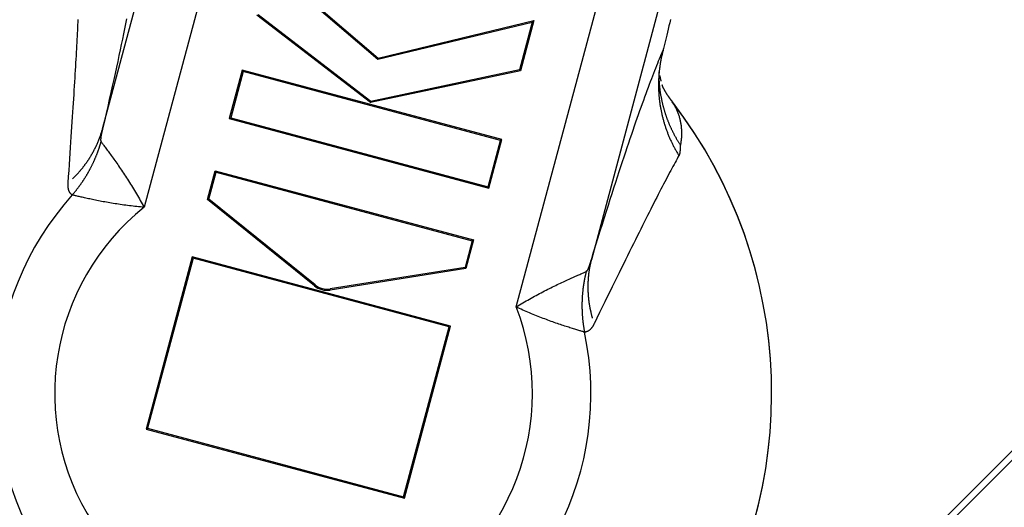
# Model space of a CAD drawing. Units: millimetres. Extents: x 82 to 778, y 68 to 1120.
# Drawn here: x 528 to 542, y 94 to 102 of the extents above; entities that cross this region are included whole.
import ezdxf

# ---------------------------------------------------------------- set-up
doc = ezdxf.new("R2010")
doc.units = ezdxf.units.MM
doc.header["$LTSCALE"] = 12
doc.layers.add('1', color=7, linetype='Continuous')

msp = doc.modelspace()

# ---------------------------------------------------------------- linework, layer by layer
at = {"layer": '1', "color": 7, "linetype": 'Continuous'}
for p, q in [((528.8906, 100.13384), (531.4454, 109.6685)), ((532.29372, 109.35767), (529.50873, 98.96395)), ((538.80732, 108.01334), (536.17315, 98.18248)), ((535.05288, 97.4784), (537.83891, 107.87602)), ((531.389, 102.56535), (532.9944, 101.18835)), ((531.39868, 102.53403), (532.98981, 101.16929)), ((532.88457, 100.52343), (531.19061, 101.82494)), ((532.88882, 100.54219), (531.21049, 101.83168)), ((532.98981, 101.16929), (535.29292, 101.72336)), ((532.9944, 101.18835), (535.31739, 101.74721)), ((535.29292, 101.72336), (535.10268, 101.01336)), ((535.31739, 101.74721), (535.11677, 100.99851)), ((535.31739, 101.74721), (535.29292, 101.72336)), ((532.9944, 101.18835), (532.98981, 101.16929)), ((530.97195, 101.0089), (530.77806, 100.28531)), ((530.9843, 100.98752), (530.79945, 100.29766)), ((530.97195, 101.0089), (530.9843, 100.98752)), ((534.84172, 99.972), (530.97195, 101.0089)), ((534.82034, 99.95966), (530.9843, 100.98752)), ((535.11677, 100.99851), (532.88457, 100.52343)), ((535.10268, 101.01336), (532.88882, 100.54219)), ((535.11677, 100.99851), (535.10268, 101.01336)), ((532.88457, 100.52343), (532.88882, 100.54219)), ((530.77806, 100.28531), (530.79945, 100.29766)), ((530.77806, 100.28531), (534.64784, 99.24841)), ((530.79945, 100.29766), (534.63549, 99.26979)), ((534.63549, 99.26979), (534.82034, 99.95966)), ((534.64784, 99.24841), (534.84172, 99.972)), ((534.84172, 99.972), (534.82034, 99.95966)), ((530.45512, 99.08007), (530.56982, 99.50815)), ((530.47492, 99.08651), (530.58217, 99.48676)), ((530.56982, 99.50815), (534.41979, 98.47655)), ((530.56982, 99.50815), (530.58217, 99.48676)), ((530.58217, 99.48676), (534.3984, 98.46421)), ((534.64784, 99.24841), (534.63549, 99.26979)), ((530.45512, 99.08007), (530.47492, 99.08651)), ((532.04721, 97.79276), (530.45512, 99.08007)), ((532.05819, 97.80634), (530.47492, 99.08651)), ((534.3984, 98.46421), (534.29116, 98.06395)), ((534.41979, 98.47655), (534.30508, 98.04847)), ((534.41979, 98.47655), (534.3984, 98.46421)), ((530.22593, 98.22473), (529.53823, 95.65819)), ((530.23828, 98.20335), (529.55961, 95.67053)), ((530.22593, 98.22473), (530.23828, 98.20335)), ((534.0759, 97.19314), (530.22593, 98.22473)), ((534.05451, 97.18079), (530.23828, 98.20335)), ((534.29116, 98.06395), (532.27982, 97.74695)), ((534.30508, 98.04847), (532.28254, 97.7297)), ((534.30508, 98.04847), (534.29116, 98.06395)), ((532.04721, 97.79276), (532.05819, 97.80634)), ((532.28254, 97.7297), (532.27982, 97.74695)), ((533.37585, 94.64798), (534.05451, 97.18079)), ((533.38819, 94.62659), (534.0759, 97.19314)), ((534.0759, 97.19314), (534.05451, 97.18079)), ((538.44097, 91.33218), (543.16324, 96.05445)), ((543.26099, 96.01397), (538.48146, 91.23444)), ((529.53823, 95.65819), (529.55961, 95.67053)), ((529.55961, 95.67053), (533.37585, 94.64798)), ((529.53823, 95.65819), (533.38819, 94.62659)), ((533.38819, 94.62659), (533.37585, 94.64798))]:
    msp.add_line(p, q, dxfattribs=at)
for points in [[(528.37703, 99.32623), (528.38392, 99.42054), (528.39046, 99.51207), (528.3967, 99.60103), (528.40267, 99.68762), (528.4084, 99.772), (528.41393, 99.85428), (528.41927, 99.93459), (528.42444, 100.01302), (528.42945, 100.08967), (528.43432, 100.1646), (528.43905, 100.2379), (528.44366, 100.3096), (528.44814, 100.37978), (528.45251, 100.44849), (528.45676, 100.51575), (528.4609, 100.58161), (528.46494, 100.64611), (528.46886, 100.70927), (528.47269, 100.77113), (528.4764, 100.83173), (528.48002, 100.89107), (528.48353, 100.94919), (528.48693, 101.00609), (528.49023, 101.06181), (528.49343, 101.11636), (528.49652, 101.16975), (528.4995, 101.22201), (528.50238, 101.27315), (528.50514, 101.32317), (528.5078, 101.37209), (528.51035, 101.41992), (528.51278, 101.46667), (528.5151, 101.51236), (528.5173, 101.55698), (528.51939, 101.60054), (528.52136, 101.64303), (528.52321, 101.68447), (528.52494, 101.72485), (528.52654, 101.76419)], [(529.24793, 101.77127), (529.23308, 101.69859), (529.21776, 101.62419), (529.20196, 101.54802), (529.18566, 101.47002), (529.16884, 101.39014), (529.15149, 101.30831), (529.13358, 101.22445), (529.1151, 101.13846), (529.096, 101.05027), (529.07628, 100.95976), (529.05588, 100.8668), (529.03478, 100.77127), (529.01294, 100.67302), (528.9903, 100.57187), (528.96681, 100.46761), (528.94242, 100.36005), (528.91704, 100.2489), (528.8906, 100.13384)], [(537.35377, 101.76347), (537.34155, 101.71413), (537.32971, 101.66616), (537.31826, 101.61957), (537.3072, 101.57435), (537.29652, 101.53052), (537.28623, 101.48807), (537.27635, 101.44704), (537.26686, 101.40744), (537.25778, 101.3693), (537.24912, 101.33264), (537.24088, 101.29747)], [(536.17315, 98.18248), (536.20781, 98.29547), (536.24151, 98.40472), (536.2743, 98.51051), (536.30626, 98.61309), (536.33744, 98.71267), (536.36788, 98.80942), (536.39763, 98.9035), (536.42673, 98.99506), (536.45519, 99.08419), (536.483, 99.17086), (536.51019, 99.25519), (536.53679, 99.33727), (536.56282, 99.41722), (536.58831, 99.49511), (536.61327, 99.57102), (536.63773, 99.64503), (536.66171, 99.71721), (536.68521, 99.7876), (536.70826, 99.85628), (536.73087, 99.92328), (536.75305, 99.98866), (536.77481, 100.05245), (536.79615, 100.11468), (536.8171, 100.17541), (536.83766, 100.23466), (536.85783, 100.29246), (536.87763, 100.34885), (536.89706, 100.40385), (536.91613, 100.45747), (536.93485, 100.50975), (536.95321, 100.56071), (536.97123, 100.61037), (536.98891, 100.65874), (537.00625, 100.70584), (537.02326, 100.75169), (537.03995, 100.79631), (537.05631, 100.8397), (537.07235, 100.88188), (537.08807, 100.92286), (537.10348, 100.96266), (537.11858, 101.00129), (537.13338, 101.03875), (537.14786, 101.07505), (537.16204, 101.11021), (537.17593, 101.14422), (537.18951, 101.17711), (537.20279, 101.20887), (537.21578, 101.23952), (537.22848, 101.26905), (537.24088, 101.29747)], [(537.19079, 100.9261), (537.19118, 100.92443), (537.19156, 100.92275), (537.19195, 100.92108), (537.19233, 100.91941), (537.19272, 100.91773), (537.1931, 100.91606), (537.19349, 100.91439), (537.19387, 100.91271), (537.19426, 100.91104), (537.19464, 100.90936), (537.19503, 100.90768), (537.19541, 100.90601), (537.1958, 100.90433), (537.19618, 100.90265), (537.19657, 100.90098), (537.19695, 100.8993), (537.19733, 100.89762), (537.19772, 100.89594), (537.1981, 100.89426), (537.19849, 100.89259), (537.19887, 100.89091), (537.19925, 100.88923), (537.19964, 100.88755), (537.20002, 100.88586), (537.2004, 100.88418), (537.20079, 100.8825), (537.20117, 100.88082), (537.20155, 100.87914), (537.20193, 100.87746), (537.20232, 100.87577), (537.2027, 100.87409), (537.20308, 100.87241), (537.20347, 100.87072), (537.20385, 100.86904), (537.20423, 100.86735), (537.20461, 100.86567), (537.20499, 100.86398), (537.20538, 100.8623), (537.20576, 100.86061), (537.20614, 100.85892), (537.20652, 100.85724), (537.2069, 100.85555), (537.20728, 100.85386), (537.20767, 100.85217), (537.20805, 100.85048), (537.20843, 100.84879), (537.20881, 100.8471), (537.20919, 100.84541), (537.20957, 100.84372), (537.20995, 100.84203)], [(537.30304, 100.64357), (537.30186, 100.64521), (537.30059, 100.64702), (537.29922, 100.64907), (537.29769, 100.65144), (537.29597, 100.65417), (537.29404, 100.65735), (537.29187, 100.66099), (537.28949, 100.66505), (537.28694, 100.66946), (537.28424, 100.67416), (537.28144, 100.67909), (537.27856, 100.68418), (537.27565, 100.68936), (537.27272, 100.69458), (537.26983, 100.69977), (537.26699, 100.70486), (537.26425, 100.70979), (537.26163, 100.71451), (537.25918, 100.71894), (537.25692, 100.72301), (537.25488, 100.72668), (537.25308, 100.72994), (537.25148, 100.73282), (537.25008, 100.73537), (537.24885, 100.7376), (537.24779, 100.73956), (537.24687, 100.74128), (537.24607, 100.7428), (537.24539, 100.74416), (537.2448, 100.74537), (537.24428, 100.74649), (537.24383, 100.74755), (537.24342, 100.74857), (537.24304, 100.7496), (537.24266, 100.75067), (537.24228, 100.75181), (537.24188, 100.75306), (537.24143, 100.75445), (537.24093, 100.75603), (537.24035, 100.75781), (537.23968, 100.75984), (537.23891, 100.76215), (537.23801, 100.76478), (537.23698, 100.76773), (537.23585, 100.77095), (537.23464, 100.7744), (537.23337, 100.77803), (537.23206, 100.78181), (537.23072, 100.78569), (537.2294, 100.78961)], [(537.38054, 100.53365), (537.38876, 100.52054), (537.39656, 100.50764), (537.404, 100.49491), (537.41109, 100.48231), (537.41788, 100.4698), (537.42438, 100.45736), (537.4306, 100.44497), (537.43656, 100.43261), (537.44227, 100.42028), (537.44774, 100.40796), (537.45298, 100.39564), (537.45798, 100.38331), (537.46277, 100.37097), (537.46734, 100.35861), (537.4717, 100.34622), (537.47585, 100.33381), (537.47979, 100.32138), (537.48352, 100.30891), (537.48706, 100.2964), (537.49039, 100.28386), (537.49353, 100.27128), (537.49647, 100.25866), (537.49921, 100.24601), (537.50175, 100.23331), (537.5041, 100.22057), (537.50626, 100.20779), (537.50822, 100.19497), (537.50999, 100.18211), (537.51157, 100.16921), (537.51295, 100.15626), (537.51415, 100.14328), (537.51514, 100.13025), (537.51595, 100.11719), (537.51657, 100.10408), (537.51699, 100.09094), (537.51722, 100.07776), (537.51726, 100.06453), (537.5171, 100.05128), (537.51676, 100.03798), (537.51622, 100.02465), (537.51549, 100.01128), (537.51456, 99.99788), (537.51344, 99.98445), (537.51213, 99.97099), (537.51062, 99.95749), (537.50892, 99.94396), (537.50702, 99.93041), (537.50493, 99.91683), (537.50265, 99.90322), (537.50017, 99.88958)], [(528.8906, 100.13384), (528.88937, 100.12901), (528.88815, 100.1242), (528.88695, 100.1194), (528.88577, 100.11462), (528.8846, 100.10986), (528.88346, 100.10511), (528.88233, 100.10038), (528.88122, 100.09567), (528.88013, 100.09098), (528.87906, 100.08631), (528.87801, 100.08165), (528.87698, 100.07702), (528.87597, 100.07241), (528.87499, 100.06782), (528.87403, 100.06325), (528.87309, 100.05871), (528.87218, 100.05419), (528.87129, 100.0497), (528.87044, 100.04524), (528.86961, 100.0408), (528.86881, 100.0364), (528.86804, 100.03203), (528.8673, 100.0277), (528.8666, 100.02342), (528.86594, 100.01918), (528.86532, 100.015), (528.86473, 100.01087), (528.86419, 100.00679), (528.86368, 100.00276), (528.86323, 99.9988), (528.86282, 99.9949), (528.86246, 99.99106), (528.86215, 99.98728), (528.86189, 99.98358), (528.86169, 99.97995), (528.86155, 99.97641), (528.86148, 99.97294), (528.86147, 99.96956), (528.86153, 99.96628), (528.86166, 99.96311), (528.86188, 99.96006), (528.86217, 99.95716), (528.86255, 99.9544), (528.86301, 99.95179), (528.86356, 99.94934), (528.86421, 99.94705), (528.86495, 99.94493), (528.8658, 99.94299), (528.86675, 99.94124), (528.86781, 99.93967)], [(528.86781, 99.93967), (528.87358, 99.93212), (528.87992, 99.92378), (528.88684, 99.91468), (528.8943, 99.90483), (528.9023, 99.89424), (528.91082, 99.88293), (528.91984, 99.87092), (528.92935, 99.8582), (528.93936, 99.84478), (528.94984, 99.83066), (528.96079, 99.81586), (528.97214, 99.80046), (528.9838, 99.78455), (528.99576, 99.76816), (529.00801, 99.75129), (529.02054, 99.73395), (529.03334, 99.71615), (529.04639, 99.6979), (529.05969, 99.6792), (529.07323, 99.66006), (529.08699, 99.64047), (529.10098, 99.62045), (529.11517, 99.6), (529.12949, 99.57924), (529.14389, 99.55821), (529.15837, 99.53692), (529.17293, 99.51538), (529.18754, 99.49359), (529.20222, 99.47155), (529.21695, 99.44926), (529.23173, 99.42672), (529.24655, 99.40394), (529.2614, 99.38092), (529.27629, 99.35766), (529.29121, 99.33415), (529.30614, 99.31041), (529.32106, 99.28649), (529.33593, 99.26243), (529.35074, 99.23822), (529.36551, 99.21387), (529.38022, 99.18938), (529.39487, 99.16474), (529.40945, 99.13997), (529.42395, 99.1151), (529.43834, 99.09012), (529.45264, 99.06506), (529.46684, 99.0399), (529.48092, 99.01465), (529.4949, 98.98931), (529.50873, 98.96395)], [(537.50017, 99.88958), (537.49968, 99.88686), (537.49924, 99.88405), (537.49884, 99.88116), (537.49848, 99.87821), (537.49816, 99.87519), (537.49787, 99.8721), (537.49761, 99.86895), (537.49737, 99.86575), (537.49717, 99.8625), (537.49698, 99.8592), (537.49681, 99.85586), (537.49666, 99.85248), (537.49652, 99.84907), (537.49639, 99.84563), (537.49626, 99.84216), (537.49614, 99.83868), (537.49602, 99.83518), (537.4959, 99.83167), (537.49578, 99.82815), (537.49565, 99.82463), (537.49551, 99.82111), (537.49536, 99.81759), (537.49519, 99.81408), (537.49501, 99.81059), (537.49481, 99.80711), (537.49458, 99.80365), (537.49433, 99.80021), (537.49406, 99.7968), (537.49376, 99.79342), (537.49343, 99.79008), (537.49307, 99.78676), (537.49267, 99.78349), (537.49224, 99.78025), (537.49178, 99.77706), (537.49128, 99.77391), (537.49074, 99.77081), (537.49016, 99.76776), (537.48953, 99.76477), (537.48886, 99.76183), (537.48815, 99.75895), (537.48739, 99.75613), (537.48659, 99.75337), (537.48573, 99.75068), (537.48483, 99.74804), (537.48388, 99.74548), (537.48288, 99.74298), (537.48183, 99.74055), (537.48072, 99.73819), (537.47956, 99.73591), (537.47835, 99.7337)], [(537.47835, 99.7337), (537.46446, 99.70925), (537.4502, 99.6839), (537.43557, 99.65764), (537.42056, 99.63047), (537.40517, 99.60237), (537.38939, 99.57336), (537.37323, 99.54342), (537.35667, 99.51255), (537.33972, 99.48075), (537.32237, 99.44801), (537.30462, 99.41433), (537.28647, 99.3797), (537.26791, 99.34413), (537.24893, 99.30761), (537.22954, 99.27012), (537.20972, 99.23166), (537.18947, 99.19222), (537.16879, 99.1518), (537.14766, 99.11039), (537.12609, 99.06798), (537.10406, 99.02455), (537.08156, 98.9801), (537.0586, 98.93462), (537.03516, 98.88809), (537.01123, 98.8405), (536.98681, 98.79184), (536.96188, 98.74209), (536.93644, 98.69123), (536.91046, 98.63925), (536.88395, 98.58612), (536.85689, 98.53182), (536.82927, 98.47634), (536.80107, 98.41964), (536.77228, 98.3617), (536.74287, 98.30247), (536.71284, 98.24193), (536.68216, 98.18002), (536.65081, 98.11673), (536.61878, 98.052), (536.58603, 97.98575), (536.55254, 97.91795), (536.51829, 97.84852), (536.48327, 97.77744), (536.44747, 97.70468), (536.41086, 97.63014), (536.37339, 97.5537), (536.33503, 97.47526), (536.29574, 97.39467), (536.25545, 97.31174), (536.21411, 97.22629)], [(528.43831, 99.14716), (528.4354, 99.14906), (528.43256, 99.15103), (528.42979, 99.15308), (528.4271, 99.1552), (528.42448, 99.1574), (528.42193, 99.15968), (528.41944, 99.16203), (528.41703, 99.16446), (528.41469, 99.16696), (528.41243, 99.16954), (528.41023, 99.17219), (528.4081, 99.17492), (528.40604, 99.17772), (528.40405, 99.18059), (528.40213, 99.18353), (528.40029, 99.18654), (528.39851, 99.18962), (528.39681, 99.19277), (528.39517, 99.19599), (528.3936, 99.19927), (528.39211, 99.20262), (528.39068, 99.20604), (528.38932, 99.20952), (528.38802, 99.21307), (528.3868, 99.21668), (528.38564, 99.22035), (528.38455, 99.22409), (528.38353, 99.22789), (528.38257, 99.23175), (528.38167, 99.23567), (528.38084, 99.23966), (528.38008, 99.2437), (528.37938, 99.24781), (528.37874, 99.25197), (528.37817, 99.25619), (528.37766, 99.26047), (528.37722, 99.26481), (528.37684, 99.26921), (528.37652, 99.27366), (528.37626, 99.27817), (528.37606, 99.28273), (528.37593, 99.28735), (528.37585, 99.29203), (528.37584, 99.29675), (528.37589, 99.30154), (528.376, 99.30637), (528.37617, 99.31126), (528.37639, 99.3162), (528.37668, 99.32119), (528.37703, 99.32623)], [(529.50873, 98.96395), (529.48124, 98.96629), (529.4537, 98.96878), (529.42621, 98.9714), (529.39876, 98.97415), (529.37135, 98.97704), (529.34398, 98.98007), (529.31666, 98.98322), (529.2894, 98.98649), (529.26224, 98.98989), (529.23521, 98.9934), (529.20828, 98.99703), (529.18148, 99.00076), (529.1548, 99.0046), (529.12823, 99.00854), (529.10184, 99.01257), (529.07569, 99.01668), (529.0498, 99.02085), (529.02418, 99.02509), (528.99883, 99.02939), (528.97376, 99.03374), (528.94896, 99.03813), (528.92443, 99.04257), (528.9002, 99.04704), (528.87626, 99.05155), (528.85261, 99.05608), (528.82926, 99.06063), (528.80622, 99.06519), (528.78357, 99.06975), (528.76144, 99.07427), (528.73985, 99.07874), (528.71879, 99.08317), (528.69826, 99.08753), (528.67827, 99.09183), (528.65883, 99.09607), (528.63993, 99.10022), (528.62159, 99.1043), (528.60382, 99.10829), (528.58662, 99.11219), (528.57003, 99.11598), (528.55413, 99.11964), (528.53902, 99.12315), (528.52469, 99.1265), (528.51114, 99.12968), (528.49836, 99.13271), (528.48636, 99.13557), (528.47515, 99.13825), (528.46472, 99.14076), (528.4551, 99.14308), (528.44629, 99.14522), (528.43831, 99.14716)], [(536.0958, 98.00294), (536.0975, 98.00376), (536.0992, 98.00481), (536.1009, 98.00606), (536.1026, 98.00752), (536.1043, 98.00918), (536.106, 98.01102), (536.1077, 98.01303), (536.10939, 98.01522), (536.11109, 98.01758), (536.11279, 98.02009), (536.11449, 98.02275), (536.11618, 98.02555), (536.11786, 98.02849), (536.11954, 98.03153), (536.1212, 98.03468), (536.12284, 98.03793), (536.12448, 98.04127), (536.1261, 98.0447), (536.12771, 98.04821), (536.12931, 98.0518), (536.1309, 98.05547), (536.13247, 98.0592), (536.13404, 98.06301), (536.1356, 98.06688), (536.13715, 98.07082), (536.1387, 98.07482), (536.14023, 98.07887), (536.14176, 98.08299), (536.14328, 98.08715), (536.14479, 98.09136), (536.14629, 98.09562), (536.14778, 98.09992), (536.14926, 98.10426), (536.15073, 98.10863), (536.15219, 98.11303), (536.15364, 98.11747), (536.15509, 98.12194), (536.15652, 98.12644), (536.15795, 98.13097), (536.15937, 98.13553), (536.16078, 98.14011), (536.16218, 98.14473), (536.16358, 98.14936), (536.16496, 98.15403), (536.16634, 98.15871), (536.16772, 98.16342), (536.16908, 98.16816), (536.17044, 98.17291), (536.1718, 98.17769), (536.17315, 98.18248)], [(535.05288, 97.4784), (535.07754, 97.49345), (535.10232, 97.50841), (535.12714, 97.52323), (535.15201, 97.53792), (535.17693, 97.55248), (535.20188, 97.5669), (535.22687, 97.5812), (535.25189, 97.59536), (535.2769, 97.60937), (535.30188, 97.62323), (535.32684, 97.63693), (535.35177, 97.65048), (535.37668, 97.66389), (535.40156, 97.67715), (535.42636, 97.69024), (535.45104, 97.70314), (535.47556, 97.71584), (535.49994, 97.72835), (535.52416, 97.74067), (535.54823, 97.7528), (535.57213, 97.76474), (535.59586, 97.77649), (535.61941, 97.78805), (535.64279, 97.79943), (535.66597, 97.81062), (535.68896, 97.82163), (535.71174, 97.83245), (535.73426, 97.84307), (535.75638, 97.85341), (535.77809, 97.86349), (535.79939, 97.8733), (535.82025, 97.88285), (535.84068, 97.89213), (535.86067, 97.90115), (535.88019, 97.9099), (535.89923, 97.91838), (535.91779, 97.9266), (535.93584, 97.93454), (535.95336, 97.9422), (535.97025, 97.94955), (535.98639, 97.95654), (536.00176, 97.96315), (536.01636, 97.96941), (536.03018, 97.9753), (536.04321, 97.98084), (536.05543, 97.98601), (536.06682, 97.99081), (536.07736, 97.99523), (536.08703, 97.99928), (536.0958, 98.00294)], [(536.0715, 97.10185), (536.06362, 97.10416), (536.05492, 97.10672), (536.04543, 97.10951), (536.03514, 97.11255), (536.02409, 97.11584), (536.01227, 97.11937), (535.99969, 97.12313), (535.98636, 97.12715), (535.97228, 97.13141), (535.95743, 97.13593), (535.94184, 97.14071), (535.92557, 97.14572), (535.90873, 97.15095), (535.89134, 97.15638), (535.87342, 97.16202), (535.85498, 97.16786), (535.83602, 97.17392), (535.81656, 97.18019), (535.7966, 97.18667), (535.77615, 97.19337), (535.75521, 97.2003), (535.73379, 97.20744), (535.7119, 97.21482), (535.68966, 97.22239), (535.66717, 97.23012), (535.64442, 97.23802), (535.62143, 97.24609), (535.59821, 97.25434), (535.57475, 97.26276), (535.55108, 97.27135), (535.52719, 97.28012), (535.50308, 97.28908), (535.47878, 97.29822), (535.45427, 97.30754), (535.42957, 97.31706), (535.4047, 97.32676), (535.37972, 97.33663), (535.35469, 97.34665), (535.32962, 97.35682), (535.30449, 97.36714), (535.27932, 97.37762), (535.2541, 97.38826), (535.22886, 97.39905), (535.20362, 97.40998), (535.17841, 97.42105), (535.15323, 97.43225), (535.12807, 97.44359), (535.10295, 97.45507), (535.07786, 97.46668), (535.05288, 97.4784)], [(536.21411, 97.22629), (536.21188, 97.22175), (536.20963, 97.21727), (536.20735, 97.21287), (536.20505, 97.20855), (536.20272, 97.2043), (536.20036, 97.20012), (536.19798, 97.19602), (536.19556, 97.19199), (536.19313, 97.18804), (536.19066, 97.18417), (536.18817, 97.18037), (536.18565, 97.17666), (536.1831, 97.17302), (536.18053, 97.16947), (536.17793, 97.166), (536.17531, 97.16262), (536.17266, 97.15932), (536.16999, 97.15611), (536.1673, 97.15298), (536.16458, 97.14994), (536.16183, 97.14699), (536.15906, 97.14413), (536.15627, 97.14135), (536.15345, 97.13867), (536.15061, 97.13607), (536.14774, 97.13357), (536.14485, 97.13115), (536.14194, 97.12883), (536.139, 97.1266), (536.13603, 97.12446), (536.13305, 97.12242), (536.13003, 97.12046), (536.127, 97.11861), (536.12393, 97.11684), (536.12085, 97.11517), (536.11773, 97.1136), (536.1146, 97.11212), (536.11144, 97.11074), (536.10825, 97.10946), (536.10504, 97.10827), (536.1018, 97.10718), (536.09853, 97.10619), (536.09524, 97.10529), (536.09193, 97.1045), (536.08859, 97.10381), (536.08522, 97.10321), (536.08183, 97.10272), (536.07842, 97.10233), (536.07497, 97.10204), (536.0715, 97.10185)]]:
    msp.add_lwpolyline(points, dxfattribs=at)
for points in [[(537.24125, 101.29888, 0), (537.23825, 101.28688, 0), (537.23525, 101.27488, 0), (537.23225, 101.26288, 0), (537.22925, 101.24988, 0), (537.22625, 101.23788, 0), (537.22325, 101.22588, 0), (537.22025, 101.21288, 0), (537.21825, 101.20088, 0), (537.21525, 101.18888, 0), (537.21225, 101.17588, 0), (537.21025, 101.16388, 0), (537.20825, 101.15088, 0), (537.20525, 101.13888, 0), (537.20325, 101.12588, 0), (537.20125, 101.11388, 0), (537.19925, 101.10188, 0), (537.19725, 101.08888, 0), (537.19525, 101.07588, 0), (537.19325, 101.06388, 0), (537.19225, 101.05088, 0), (537.19025, 101.03888, 0), (537.18925, 101.02588, 0), (537.18725, 101.01388, 0), (537.18625, 101.00088, 0), (537.18425, 100.98888, 0), (537.18325, 100.97588, 0), (537.18225, 100.96288, 0), (537.18125, 100.95088, 0), (537.18025, 100.93788, 0), (537.17925, 100.92488, 0), (537.17825, 100.91288, 0), (537.17725, 100.89988, 0), (537.17725, 100.88788, 0), (537.17625, 100.87488, 0), (537.17625, 100.86188, 0), (537.17525, 100.84988, 0), (537.17525, 100.83688, 0), (537.17525, 100.82388, 0), (537.17425, 100.81188, 0), (537.17425, 100.79888, 0), (537.17425, 100.78588, 0), (537.17425, 100.77388, 0), (537.17525, 100.76088, 0), (537.17525, 100.74788, 0), (537.17525, 100.73588, 0), (537.17525, 100.72288, 0), (537.17625, 100.70988, 0), (537.17625, 100.69788, 0), (537.17725, 100.68488, 0), (537.17825, 100.67188, 0), (537.17925, 100.65988, 0), (537.17925, 100.64688, 0), (537.18025, 100.63388, 0), (537.18125, 100.62188, 0), (537.18325, 100.60888, 0), (537.18425, 100.59688, 0), (537.18525, 100.58388, 0), (537.18625, 100.57088, 0), (537.18825, 100.55888, 0), (537.18925, 100.54588, 0), (537.19125, 100.53388, 0), (537.19325, 100.52088, 0), (537.19425, 100.50888, 0), (537.19625, 100.49588, 0), (537.19825, 100.48288, 0), (537.20025, 100.47088, 0), (537.20225, 100.45788, 0), (537.20425, 100.44588, 0), (537.20725, 100.43288, 0), (537.20925, 100.42088, 0), (537.21125, 100.40888, 0), (537.21425, 100.39588, 0), (537.21625, 100.38388, 0), (537.21925, 100.37088, 0), (537.22225, 100.35888, 0), (537.22425, 100.34688, 0), (537.22725, 100.33388, 0), (537.23025, 100.32188, 0), (537.23325, 100.30988, 0), (537.23625, 100.29688, 0), (537.24025, 100.28488, 0), (537.24325, 100.27288, 0), (537.24625, 100.25988, 0), (537.25025, 100.24788, 0), (537.25325, 100.23588, 0), (537.25725, 100.22388, 0), (537.26025, 100.21188, 0), (537.26425, 100.19988, 0), (537.26825, 100.18788, 0), (537.27225, 100.17488, 0), (537.27625, 100.16288, 0), (537.28025, 100.15088, 0), (537.28425, 100.13888, 0), (537.28825, 100.12688, 0), (537.29225, 100.11488, 0), (537.29725, 100.10288, 0), (537.30125, 100.09188, 0), (537.30625, 100.07988, 0), (537.31025, 100.06788, 0), (537.31525, 100.05588, 0), (537.32025, 100.04388, 0), (537.32425, 100.03288, 0), (537.32925, 100.02088, 0), (537.33425, 100.00888, 0), (537.33925, 99.99688, 0), (537.34425, 99.98588, 0), (537.35025, 99.97388, 0), (537.35525, 99.96288, 0), (537.36025, 99.95088, 0), (537.36525, 99.93988, 0), (537.37125, 99.92788, 0), (537.37625, 99.91688, 0), (537.38225, 99.90488, 0), (537.38825, 99.89388, 0), (537.39425, 99.88288, 0), (537.39925, 99.87088, 0), (537.40525, 99.85988, 0), (537.41125, 99.84888, 0), (537.41725, 99.83788, 0), (537.42325, 99.82688, 0), (537.43025, 99.81588, 0), (537.43625, 99.80388, 0), (537.44225, 99.79288, 0), (537.44925, 99.78288, 0), (537.45525, 99.77188, 0), (537.46225, 99.76088, 0), (537.46825, 99.74988, 0), (537.47525, 99.73888, 0)], [(537.17725, 100.98388, 0), (537.17725, 100.97488, 0), (537.17725, 100.96588, 0), (537.17725, 100.95688, 0), (537.17725, 100.94788, 0), (537.17825, 100.93888, 0), (537.17825, 100.92988, 0), (537.17825, 100.92088, 0), (537.17825, 100.91188, 0), (537.17825, 100.90288, 0), (537.17925, 100.89388, 0), (537.17925, 100.88488, 0), (537.18025, 100.87588, 0), (537.18025, 100.86788, 0), (537.18025, 100.85888, 0), (537.18125, 100.84988, 0), (537.18225, 100.84088, 0), (537.18225, 100.83188, 0), (537.18325, 100.82288, 0), (537.18425, 100.81388, 0), (537.18425, 100.80488, 0), (537.18525, 100.79588, 0), (537.18625, 100.78688, 0), (537.18725, 100.77788, 0), (537.18825, 100.76888, 0), (537.18825, 100.75988, 0), (537.18925, 100.75088, 0), (537.19025, 100.74188, 0), (537.19225, 100.73388, 0), (537.19325, 100.72488, 0), (537.19425, 100.71588, 0), (537.19525, 100.70688, 0), (537.19625, 100.69788, 0), (537.19725, 100.68888, 0), (537.19925, 100.67988, 0), (537.20025, 100.67088, 0), (537.20125, 100.66288, 0), (537.20325, 100.65388, 0), (537.20425, 100.64488, 0), (537.20625, 100.63588, 0), (537.20725, 100.62688, 0), (537.20925, 100.61788, 0), (537.21125, 100.60988, 0), (537.21225, 100.60088, 0), (537.21425, 100.59188, 0), (537.21625, 100.58288, 0), (537.21725, 100.57388, 0), (537.21925, 100.56588, 0), (537.22125, 100.55688, 0), (537.22325, 100.54788, 0), (537.22525, 100.53888, 0), (537.22725, 100.52988, 0), (537.22925, 100.52188, 0), (537.23125, 100.51288, 0), (537.23325, 100.50388, 0), (537.23525, 100.49588, 0), (537.23825, 100.48688, 0), (537.24025, 100.47788, 0), (537.24225, 100.46888, 0), (537.24425, 100.46088, 0), (537.24725, 100.45188, 0), (537.24925, 100.44388, 0), (537.25125, 100.43488, 0), (537.25425, 100.42588, 0), (537.25625, 100.41788, 0), (537.25925, 100.40888, 0), (537.26225, 100.39988, 0), (537.26425, 100.39188, 0), (537.26725, 100.38288, 0), (537.26925, 100.37488, 0), (537.27225, 100.36588, 0), (537.27525, 100.35788, 0), (537.27825, 100.34888, 0), (537.28125, 100.34088, 0), (537.28425, 100.33188, 0), (537.28625, 100.32388, 0), (537.28925, 100.31488, 0), (537.29225, 100.30688, 0), (537.29525, 100.29788, 0), (537.29925, 100.28988, 0), (537.30225, 100.28088, 0), (537.30525, 100.27288, 0), (537.30825, 100.26488, 0), (537.31125, 100.25588, 0), (537.31525, 100.24788, 0), (537.31825, 100.23988, 0), (537.32125, 100.23088, 0), (537.32525, 100.22288, 0), (537.32825, 100.21488, 0), (537.33125, 100.20588, 0), (537.33525, 100.19788, 0), (537.33925, 100.18988, 0), (537.34225, 100.18188, 0), (537.34625, 100.17288, 0), (537.34925, 100.16488, 0), (537.35325, 100.15688, 0), (537.35725, 100.14888, 0), (537.36125, 100.14088, 0), (537.36425, 100.13188, 0), (537.36825, 100.12388, 0), (537.37225, 100.11588, 0), (537.37625, 100.10788, 0), (537.38025, 100.09988, 0), (537.38425, 100.09188, 0), (537.38825, 100.08388, 0), (537.39225, 100.07588, 0), (537.39625, 100.06788, 0), (537.40025, 100.05988, 0), (537.40425, 100.05188, 0), (537.40925, 100.04388, 0), (537.41325, 100.03588, 0), (537.41725, 100.02788, 0), (537.42125, 100.01988, 0), (537.42625, 100.01188, 0), (537.43025, 100.00488, 0), (537.43525, 99.99688, 0), (537.43925, 99.98888, 0), (537.44325, 99.98088, 0), (537.44825, 99.97288, 0), (537.45325, 99.96588, 0), (537.45725, 99.95788, 0), (537.46225, 99.94988, 0), (537.46625, 99.94288, 0), (537.47125, 99.93488, 0), (537.47625, 99.92688, 0), (537.48125, 99.91988, 0), (537.48525, 99.91188, 0), (537.49025, 99.90388, 0), (537.49525, 99.89688, 0)], [(537.30225, 100.64288, 0), (537.30225, 100.64188, 0), (537.30325, 100.64088, 0), (537.30325, 100.63988, 0), (537.30425, 100.63988, 0), (537.30525, 100.63888, 0), (537.30525, 100.63788, 0), (537.30625, 100.63688, 0), (537.30625, 100.63588, 0), (537.30725, 100.63488, 0), (537.30725, 100.63388, 0), (537.30825, 100.63388, 0), (537.30925, 100.63288, 0), (537.30925, 100.63188, 0), (537.31025, 100.63088, 0), (537.31025, 100.62988, 0), (537.31125, 100.62888, 0), (537.31225, 100.62788, 0), (537.31225, 100.62788, 0), (537.31325, 100.62688, 0), (537.31325, 100.62588, 0), (537.31425, 100.62488, 0), (537.31425, 100.62388, 0), (537.31525, 100.62288, 0), (537.31625, 100.62188, 0), (537.31625, 100.62188, 0), (537.31725, 100.62088, 0), (537.31725, 100.61988, 0), (537.31825, 100.61888, 0), (537.31925, 100.61788, 0), (537.31925, 100.61688, 0), (537.32025, 100.61588, 0), (537.32025, 100.61588, 0), (537.32125, 100.61488, 0), (537.32225, 100.61388, 0), (537.32225, 100.61288, 0), (537.32325, 100.61188, 0), (537.32325, 100.61088, 0), (537.32425, 100.61088, 0), (537.32425, 100.60988, 0), (537.32525, 100.60888, 0), (537.32625, 100.60788, 0), (537.32625, 100.60688, 0), (537.32725, 100.60588, 0), (537.32725, 100.60488, 0), (537.32825, 100.60488, 0), (537.32925, 100.60388, 0), (537.32925, 100.60288, 0), (537.33025, 100.60188, 0), (537.33025, 100.60088, 0), (537.33125, 100.59988, 0), (537.33225, 100.59888, 0), (537.33225, 100.59888, 0), (537.33325, 100.59788, 0), (537.33325, 100.59688, 0), (537.33425, 100.59588, 0), (537.33525, 100.59488, 0), (537.33525, 100.59388, 0), (537.33625, 100.59388, 0), (537.33625, 100.59288, 0), (537.33725, 100.59188, 0), (537.33825, 100.59088, 0), (537.33825, 100.58988, 0), (537.33925, 100.58888, 0), (537.33925, 100.58888, 0), (537.34025, 100.58788, 0), (537.34125, 100.58688, 0), (537.34125, 100.58588, 0), (537.34225, 100.58488, 0), (537.34325, 100.58388, 0), (537.34325, 100.58288, 0), (537.34425, 100.58288, 0), (537.34425, 100.58188, 0), (537.34525, 100.58088, 0), (537.34625, 100.57988, 0), (537.34625, 100.57888, 0), (537.34725, 100.57788, 0), (537.34725, 100.57788, 0), (537.34825, 100.57688, 0), (537.34925, 100.57588, 0), (537.34925, 100.57488, 0), (537.35025, 100.57388, 0), (537.35025, 100.57288, 0), (537.35125, 100.57288, 0), (537.35225, 100.57188, 0), (537.35225, 100.57088, 0), (537.35325, 100.56988, 0), (537.35425, 100.56888, 0), (537.35425, 100.56788, 0), (537.35525, 100.56788, 0), (537.35525, 100.56688, 0), (537.35625, 100.56588, 0), (537.35725, 100.56488, 0), (537.35725, 100.56388, 0), (537.35825, 100.56288, 0), (537.35825, 100.56288, 0), (537.35925, 100.56188, 0), (537.36025, 100.56088, 0), (537.36025, 100.55988, 0), (537.36125, 100.55888, 0), (537.36225, 100.55788, 0), (537.36225, 100.55788, 0), (537.36325, 100.55688, 0), (537.36325, 100.55588, 0), (537.36425, 100.55488, 0), (537.36525, 100.55388, 0), (537.36525, 100.55288, 0), (537.36625, 100.55288, 0), (537.36725, 100.55188, 0), (537.36725, 100.55088, 0), (537.36825, 100.54988, 0), (537.36825, 100.54888, 0), (537.36925, 100.54788, 0), (537.37025, 100.54788, 0), (537.37025, 100.54688, 0), (537.37125, 100.54588, 0), (537.37225, 100.54488, 0), (537.37225, 100.54388, 0), (537.37325, 100.54388, 0), (537.37325, 100.54288, 0), (537.37425, 100.54188, 0), (537.37525, 100.54088, 0), (537.37525, 100.53988, 0), (537.37625, 100.53888, 0), (537.37725, 100.53888, 0), (537.37725, 100.53788, 0), (537.37825, 100.53688, 0), (537.37825, 100.53588, 0), (537.37925, 100.53488, 0)], [(528.44425, 99.38788, 0), (528.44925, 99.39288, 0), (528.45425, 99.39788, 0), (528.45925, 99.40288, 0), (528.46425, 99.40788, 0), (528.46925, 99.41288, 0), (528.47425, 99.41788, 0), (528.47825, 99.42288, 0), (528.48325, 99.42788, 0), (528.48825, 99.43288, 0), (528.49325, 99.43788, 0), (528.49825, 99.44288, 0), (528.50325, 99.44788, 0), (528.50825, 99.45288, 0), (528.51225, 99.45788, 0), (528.51725, 99.46388, 0), (528.52225, 99.46888, 0), (528.52725, 99.47388, 0), (528.53125, 99.47888, 0), (528.53625, 99.48488, 0), (528.54025, 99.48988, 0), (528.54525, 99.49488, 0), (528.55025, 99.49988, 0), (528.55425, 99.50588, 0), (528.55925, 99.51088, 0), (528.56325, 99.51588, 0), (528.56825, 99.52188, 0), (528.57225, 99.52688, 0), (528.57725, 99.53288, 0), (528.58125, 99.53788, 0), (528.58625, 99.54288, 0), (528.59025, 99.54888, 0), (528.59425, 99.55388, 0), (528.59925, 99.55988, 0), (528.60325, 99.56488, 0), (528.60725, 99.57088, 0), (528.61125, 99.57588, 0), (528.61625, 99.58188, 0), (528.62025, 99.58688, 0), (528.62425, 99.59288, 0), (528.62825, 99.59888, 0), (528.63225, 99.60388, 0), (528.63625, 99.60988, 0), (528.64025, 99.61488, 0), (528.64525, 99.62088, 0), (528.64925, 99.62688, 0), (528.65325, 99.63188, 0), (528.65725, 99.63788, 0), (528.66125, 99.64388, 0), (528.66425, 99.64988, 0), (528.66825, 99.65488, 0), (528.67225, 99.66088, 0), (528.67625, 99.66688, 0), (528.68025, 99.67288, 0), (528.68425, 99.67788, 0), (528.68825, 99.68388, 0), (528.69125, 99.68988, 0), (528.69525, 99.69588, 0), (528.69925, 99.70188, 0), (528.70225, 99.70788, 0), (528.70625, 99.71288, 0), (528.71025, 99.71888, 0), (528.71325, 99.72488, 0), (528.71725, 99.73088, 0), (528.72025, 99.73688, 0), (528.72425, 99.74288, 0), (528.72725, 99.74888, 0), (528.73125, 99.75488, 0), (528.73425, 99.76088, 0), (528.73825, 99.76688, 0), (528.74125, 99.77288, 0), (528.74525, 99.77888, 0), (528.74825, 99.78488, 0), (528.75125, 99.79088, 0), (528.75525, 99.79688, 0), (528.75825, 99.80288, 0), (528.76125, 99.80888, 0), (528.76425, 99.81588, 0), (528.76725, 99.82188, 0), (528.77125, 99.82788, 0), (528.77425, 99.83388, 0), (528.77725, 99.83988, 0), (528.78025, 99.84588, 0), (528.78325, 99.85188, 0), (528.78625, 99.85888, 0), (528.78925, 99.86488, 0), (528.79225, 99.87088, 0), (528.79525, 99.87688, 0), (528.79825, 99.88288, 0), (528.80125, 99.88988, 0), (528.80425, 99.89588, 0), (528.80725, 99.90188, 0), (528.80925, 99.90788, 0), (528.81225, 99.91488, 0), (528.81525, 99.92088, 0), (528.81825, 99.92688, 0), (528.82025, 99.93388, 0), (528.82325, 99.93988, 0), (528.82625, 99.94588, 0), (528.82825, 99.95288, 0), (528.83125, 99.95888, 0), (528.83325, 99.96488, 0), (528.83625, 99.97188, 0), (528.83825, 99.97788, 0), (528.84125, 99.98488, 0), (528.84325, 99.99088, 0), (528.84625, 99.99688, 0), (528.84825, 100.00388, 0), (528.85125, 100.00988, 0), (528.85325, 100.01688, 0), (528.85525, 100.02288, 0), (528.85825, 100.02988, 0), (528.86025, 100.03588, 0), (528.86225, 100.04288, 0), (528.86425, 100.04888, 0), (528.86625, 100.05588, 0), (528.86925, 100.06188, 0), (528.87125, 100.06888, 0), (528.87325, 100.07488, 0), (528.87525, 100.08188, 0), (528.87725, 100.08788, 0), (528.87925, 100.09488, 0), (528.88125, 100.10088, 0), (528.88325, 100.10788, 0), (528.88525, 100.11488, 0), (528.88725, 100.12088, 0), (528.88925, 100.12788, 0), (528.89025, 100.13388, 0), (528.89225, 100.14088, 0)], [(528.42825, 99.13588, 0), (528.43325, 99.14088, 0), (528.43825, 99.14688, 0), (528.44325, 99.15288, 0), (528.44725, 99.15788, 0), (528.45225, 99.16388, 0), (528.45725, 99.16888, 0), (528.46225, 99.17488, 0), (528.46625, 99.17988, 0), (528.47125, 99.18588, 0), (528.47625, 99.19188, 0), (528.48025, 99.19688, 0), (528.48525, 99.20288, 0), (528.49025, 99.20888, 0), (528.49425, 99.21388, 0), (528.49925, 99.21988, 0), (528.50325, 99.22588, 0), (528.50825, 99.23188, 0), (528.51225, 99.23788, 0), (528.51725, 99.24288, 0), (528.52125, 99.24888, 0), (528.52625, 99.25488, 0), (528.53025, 99.26088, 0), (528.53525, 99.26688, 0), (528.53925, 99.27288, 0), (528.54325, 99.27788, 0), (528.54825, 99.28388, 0), (528.55225, 99.28988, 0), (528.55625, 99.29588, 0), (528.56025, 99.30188, 0), (528.56525, 99.30788, 0), (528.56925, 99.31388, 0), (528.57325, 99.31988, 0), (528.57725, 99.32588, 0), (528.58225, 99.33188, 0), (528.58625, 99.33788, 0), (528.59025, 99.34388, 0), (528.59425, 99.34988, 0), (528.59825, 99.35688, 0), (528.60225, 99.36288, 0), (528.60625, 99.36888, 0), (528.61025, 99.37488, 0), (528.61425, 99.38088, 0), (528.61825, 99.38688, 0), (528.62225, 99.39288, 0), (528.62625, 99.39988, 0), (528.63025, 99.40588, 0), (528.63425, 99.41188, 0), (528.63825, 99.41788, 0), (528.64225, 99.42388, 0), (528.64525, 99.43088, 0), (528.64925, 99.43688, 0), (528.65325, 99.44288, 0), (528.65725, 99.44988, 0), (528.66025, 99.45588, 0), (528.66425, 99.46188, 0), (528.66825, 99.46888, 0), (528.67125, 99.47488, 0), (528.67525, 99.48088, 0), (528.67925, 99.48788, 0), (528.68225, 99.49388, 0), (528.68625, 99.50088, 0), (528.68925, 99.50688, 0), (528.69325, 99.51288, 0), (528.69725, 99.51988, 0), (528.70025, 99.52588, 0), (528.70325, 99.53288, 0), (528.70725, 99.53888, 0), (528.71025, 99.54588, 0), (528.71425, 99.55188, 0), (528.71725, 99.55888, 0), (528.72025, 99.56488, 0), (528.72425, 99.57188, 0), (528.72725, 99.57788, 0), (528.73025, 99.58488, 0), (528.73425, 99.59188, 0), (528.73725, 99.59788, 0), (528.74025, 99.60488, 0), (528.74325, 99.61088, 0), (528.74625, 99.61788, 0), (528.75025, 99.62488, 0), (528.75325, 99.63088, 0), (528.75625, 99.63788, 0), (528.75925, 99.64488, 0), (528.76225, 99.65088, 0), (528.76525, 99.65788, 0), (528.76825, 99.66488, 0), (528.77125, 99.67088, 0), (528.77425, 99.67788, 0), (528.77725, 99.68488, 0), (528.78025, 99.69188, 0), (528.78225, 99.69788, 0), (528.78525, 99.70488, 0), (528.78825, 99.71188, 0), (528.79125, 99.71888, 0), (528.79425, 99.72488, 0), (528.79625, 99.73188, 0), (528.79925, 99.73888, 0), (528.80225, 99.74588, 0), (528.80525, 99.75288, 0), (528.80725, 99.75888, 0), (528.81025, 99.76588, 0), (528.81225, 99.77288, 0), (528.81525, 99.77988, 0), (528.81825, 99.78688, 0), (528.82025, 99.79388, 0), (528.82325, 99.80088, 0), (528.82525, 99.80788, 0), (528.82825, 99.81388, 0), (528.83025, 99.82088, 0), (528.83225, 99.82788, 0), (528.83525, 99.83488, 0), (528.83725, 99.84188, 0), (528.84025, 99.84888, 0), (528.84225, 99.85588, 0), (528.84425, 99.86288, 0), (528.84625, 99.86988, 0), (528.84925, 99.87688, 0), (528.85125, 99.88388, 0), (528.85325, 99.89088, 0), (528.85525, 99.89788, 0), (528.85725, 99.90488, 0), (528.85925, 99.91188, 0), (528.86225, 99.91888, 0), (528.86425, 99.92588, 0), (528.86625, 99.93288, 0), (528.86825, 99.93988, 0), (528.87025, 99.94688, 0), (528.87225, 99.95388, 0)], [(536.17525, 98.18988, 0), (536.17325, 98.18288, 0), (536.17125, 98.17588, 0), (536.17025, 98.16988, 0), (536.16825, 98.16288, 0), (536.16625, 98.15588, 0), (536.16525, 98.14988, 0), (536.16325, 98.14288, 0), (536.16225, 98.13588, 0), (536.16025, 98.12988, 0), (536.15925, 98.12288, 0), (536.15725, 98.11588, 0), (536.15625, 98.10988, 0), (536.15425, 98.10288, 0), (536.15325, 98.09588, 0), (536.15225, 98.08888, 0), (536.15025, 98.08288, 0), (536.14925, 98.07588, 0), (536.14825, 98.06888, 0), (536.14725, 98.06188, 0), (536.14525, 98.05588, 0), (536.14425, 98.04888, 0), (536.14325, 98.04188, 0), (536.14225, 98.03488, 0), (536.14125, 98.02888, 0), (536.14025, 98.02188, 0), (536.13925, 98.01488, 0), (536.13825, 98.00788, 0), (536.13725, 98.00088, 0), (536.13625, 97.99488, 0), (536.13525, 97.98788, 0), (536.13425, 97.98088, 0), (536.13325, 97.97388, 0), (536.13325, 97.96688, 0), (536.13225, 97.96088, 0), (536.13125, 97.95388, 0), (536.13025, 97.94688, 0), (536.13025, 97.93988, 0), (536.12925, 97.93288, 0), (536.12825, 97.92588, 0), (536.12825, 97.91888, 0), (536.12725, 97.91288, 0), (536.12725, 97.90588, 0), (536.12625, 97.89888, 0), (536.12625, 97.89188, 0), (536.12525, 97.88488, 0), (536.12525, 97.87788, 0), (536.12425, 97.87088, 0), (536.12425, 97.86388, 0), (536.12325, 97.85788, 0), (536.12325, 97.85088, 0), (536.12325, 97.84388, 0), (536.12325, 97.83688, 0), (536.12225, 97.82988, 0), (536.12225, 97.82288, 0), (536.12225, 97.81588, 0), (536.12225, 97.80888, 0), (536.12225, 97.80188, 0), (536.12225, 97.79488, 0), (536.12225, 97.78888, 0), (536.12125, 97.78188, 0), (536.12125, 97.77488, 0), (536.12125, 97.76788, 0), (536.12225, 97.76088, 0), (536.12225, 97.75388, 0), (536.12225, 97.74688, 0), (536.12225, 97.73988, 0), (536.12225, 97.73288, 0), (536.12225, 97.72588, 0), (536.12225, 97.71888, 0), (536.12325, 97.71188, 0), (536.12325, 97.70588, 0), (536.12325, 97.69888, 0), (536.12425, 97.69188, 0), (536.12425, 97.68488, 0), (536.12425, 97.67788, 0), (536.12525, 97.67088, 0), (536.12525, 97.66388, 0), (536.12625, 97.65688, 0), (536.12625, 97.64988, 0), (536.12725, 97.64288, 0), (536.12725, 97.63588, 0), (536.12825, 97.62888, 0), (536.12925, 97.62188, 0), (536.12925, 97.61588, 0), (536.13025, 97.60888, 0), (536.13125, 97.60188, 0), (536.13125, 97.59488, 0), (536.13225, 97.58788, 0), (536.13325, 97.58088, 0), (536.13425, 97.57388, 0), (536.13525, 97.56688, 0), (536.13625, 97.55988, 0), (536.13725, 97.55288, 0), (536.13825, 97.54588, 0), (536.13825, 97.53888, 0), (536.13925, 97.53288, 0), (536.14125, 97.52588, 0), (536.14225, 97.51888, 0), (536.14325, 97.51188, 0), (536.14425, 97.50488, 0), (536.14525, 97.49788, 0), (536.14625, 97.49088, 0), (536.14725, 97.48388, 0), (536.14925, 97.47688, 0), (536.15025, 97.46988, 0), (536.15125, 97.46388, 0), (536.15225, 97.45688, 0), (536.15425, 97.44988, 0), (536.15525, 97.44288, 0), (536.15725, 97.43588, 0), (536.15825, 97.42888, 0), (536.16025, 97.42188, 0), (536.16125, 97.41488, 0), (536.16325, 97.40888, 0), (536.16425, 97.40188, 0), (536.16625, 97.39488, 0), (536.16725, 97.38788, 0), (536.16925, 97.38088, 0), (536.17125, 97.37388, 0), (536.17225, 97.36788, 0), (536.17425, 97.36088, 0), (536.17625, 97.35388, 0), (536.17725, 97.34688, 0), (536.17925, 97.33988, 0), (536.18125, 97.33288, 0), (536.18325, 97.32688, 0), (536.18525, 97.31988, 0), (536.18725, 97.31288, 0)], [(536.09925, 98.01788, 0), (536.09725, 98.01088, 0), (536.09625, 98.00288, 0), (536.09425, 97.99588, 0), (536.09225, 97.98888, 0), (536.09025, 97.98188, 0), (536.08925, 97.97488, 0), (536.08725, 97.96788, 0), (536.08525, 97.96088, 0), (536.08425, 97.95388, 0), (536.08225, 97.94588, 0), (536.08125, 97.93888, 0), (536.07925, 97.93188, 0), (536.07725, 97.92488, 0), (536.07625, 97.91788, 0), (536.07425, 97.91088, 0), (536.07325, 97.90288, 0), (536.07225, 97.89588, 0), (536.07025, 97.88888, 0), (536.06925, 97.88188, 0), (536.06725, 97.87488, 0), (536.06625, 97.86688, 0), (536.06525, 97.85988, 0), (536.06425, 97.85288, 0), (536.06225, 97.84588, 0), (536.06125, 97.83788, 0), (536.06025, 97.83088, 0), (536.05925, 97.82388, 0), (536.05825, 97.81688, 0), (536.05725, 97.80888, 0), (536.05525, 97.80188, 0), (536.05425, 97.79488, 0), (536.05325, 97.78788, 0), (536.05225, 97.77988, 0), (536.05125, 97.77288, 0), (536.05025, 97.76588, 0), (536.04925, 97.75888, 0), (536.04825, 97.75088, 0), (536.04825, 97.74388, 0), (536.04725, 97.73688, 0), (536.04625, 97.72888, 0), (536.04525, 97.72188, 0), (536.04425, 97.71488, 0), (536.04425, 97.70788, 0), (536.04325, 97.69988, 0), (536.04225, 97.69288, 0), (536.04125, 97.68588, 0), (536.04125, 97.67788, 0), (536.04025, 97.67088, 0), (536.04025, 97.66388, 0), (536.03925, 97.65588, 0), (536.03825, 97.64888, 0), (536.03825, 97.64188, 0), (536.03725, 97.63388, 0), (536.03725, 97.62688, 0), (536.03725, 97.61988, 0), (536.03625, 97.61288, 0), (536.03625, 97.60488, 0), (536.03525, 97.59788, 0), (536.03525, 97.59088, 0), (536.03525, 97.58288, 0), (536.03425, 97.57588, 0), (536.03425, 97.56888, 0), (536.03425, 97.56088, 0), (536.03425, 97.55388, 0), (536.03325, 97.54688, 0), (536.03325, 97.53888, 0), (536.03325, 97.53188, 0), (536.03325, 97.52488, 0), (536.03325, 97.51688, 0), (536.03325, 97.50988, 0), (536.03325, 97.50188, 0), (536.03325, 97.49488, 0), (536.03325, 97.48788, 0), (536.03325, 97.47988, 0), (536.03325, 97.47288, 0), (536.03325, 97.46588, 0), (536.03325, 97.45788, 0), (536.03325, 97.45088, 0), (536.03425, 97.44388, 0), (536.03425, 97.43588, 0), (536.03425, 97.42888, 0), (536.03425, 97.42188, 0), (536.03525, 97.41388, 0), (536.03525, 97.40688, 0), (536.03525, 97.39988, 0), (536.03625, 97.39188, 0), (536.03625, 97.38488, 0), (536.03625, 97.37788, 0), (536.03725, 97.36988, 0), (536.03725, 97.36288, 0), (536.03825, 97.35588, 0), (536.03825, 97.34888, 0), (536.03925, 97.34088, 0), (536.03925, 97.33388, 0), (536.04025, 97.32688, 0), (536.04125, 97.31888, 0), (536.04125, 97.31188, 0), (536.04225, 97.30488, 0), (536.04325, 97.29688, 0), (536.04325, 97.28988, 0), (536.04425, 97.28288, 0), (536.04525, 97.27488, 0), (536.04625, 97.26788, 0), (536.04725, 97.26088, 0), (536.04725, 97.25388, 0), (536.04825, 97.24588, 0), (536.04925, 97.23888, 0), (536.05025, 97.23188, 0), (536.05125, 97.22488, 0), (536.05225, 97.21688, 0), (536.05325, 97.20988, 0), (536.05425, 97.20288, 0), (536.05525, 97.19488, 0), (536.05625, 97.18788, 0), (536.05725, 97.18088, 0), (536.05925, 97.17388, 0), (536.06025, 97.16588, 0), (536.06125, 97.15888, 0), (536.06225, 97.15188, 0), (536.06325, 97.14488, 0), (536.06525, 97.13788, 0), (536.06625, 97.12988, 0), (536.06725, 97.12288, 0), (536.06925, 97.11588, 0), (536.07025, 97.10888, 0), (536.07125, 97.10188, 0), (536.07325, 97.09388, 0), (536.07425, 97.08688, 0)]]:
    msp.add_polyline3d(points, dxfattribs=at)
for centre, radius, start, end in [((531.73583, 96.18729), 7.12422, 112.388311, 255), ((531.73583, 96.18729), 7.12415, 112.404147, 37.595853), ((531.73583, 96.18729), 7.12422, 255, 37.620345), ((531.73583, 96.18729), 4.43108, 138.08876, 11.91124), ((531.73583, 96.18729), 3.55946, 128.732395, 21.267605), ((532.23584, 98.02604), 0.3, 231.042264, 278.956639), ((532.23584, 98.02604), 0.28254, 231.042264, 278.956639)]:
    msp.add_arc(centre, radius, start, end, dxfattribs=at)

doc.saveas('drawing.dxf')
